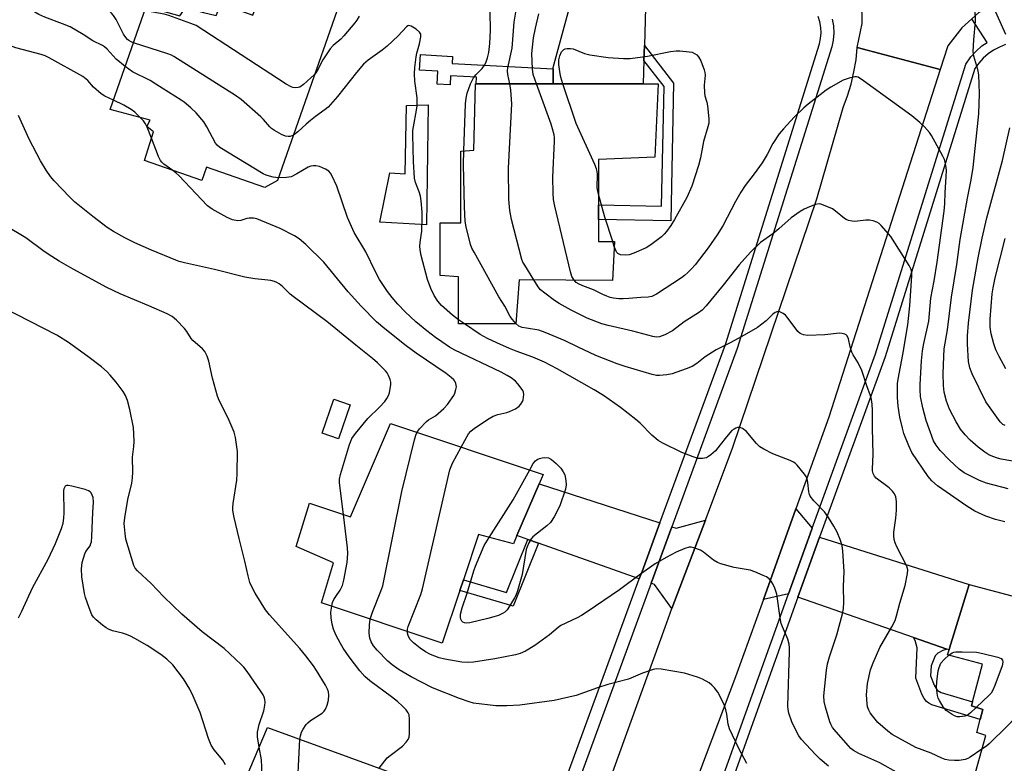
# Model space of a CAD drawing. Units: inches. Extents: x 1285764 to 1291764, y 529450 to 533450.
# Drawn here: x 1289766 to 1290072, y 530490 to 530720 of the extents above; entities that cross this region are included whole.
import ezdxf

# ---------------------------------------------------------------- set-up
doc = ezdxf.new("R2010")
doc.units = ezdxf.units.IN
doc.header["$MEASUREMENT"] = 0
for name, color, linetype in [('BLDG-Footprint', 5, 'Continuous'), ('CULTRL-Pad', 6, 'Continuous'), ('TRANS-Driveway', 251, 'Continuous'), ('TRANS-Non Street Sidewalk', 7, 'Continuous'), ('TRANS-Road', 130, 'Continuous'), ('TRANS-Street Sidewalk', 7, 'Continuous'), ('Undefined', 1, 'Continuous')]:
    doc.layers.add(name, color=color, linetype=linetype)

msp = doc.modelspace()

# ---------------------------------------------------------------- linework, layer by layer
at = {"layer": 'BLDG-Footprint'}
for points, elevation in [([(1289864.59, 530723.03), (1289846.18, 530670.49), (1289842.26, 530668.28), (1289824.12, 530674.63), (1289822.64, 530670.41), (1289804.83, 530676.65), (1289807.69, 530685.57), (1289805.65, 530687.24), (1289806.62, 530689.21), (1289794.21, 530692.5), (1289805.39, 530724.42), (1289815.84, 530721.52), (1289817.62, 530724), (1289821.2, 530723.11), (1289823.21, 530722.61), (1289827.08, 530721.64), (1289828.66, 530725.26), (1289838.55, 530721.8), (1289841.78, 530731.01), (1289842.49, 530730.76), (1289862.48, 530723.77)], 500.67), ([(1289945.83, 530658.36), (1289945.83, 530651.51), (1289950.83, 530651.51), (1289950.21, 530639.4), (1289921.2, 530639.62), (1289920.14, 530625.94), (1289902.34, 530625.94), (1289902.34, 530640.54), (1289896.65, 530641), (1289896.64, 530657.32), (1289903.05, 530657.32), (1289903.05, 530679.53), (1289907.09, 530679.85), (1289907.67, 530700.48), (1289907.89, 530700.48), (1289931.74, 530700.48), (1289959.74, 530700.49), (1289964.36, 530700.49), (1289963.3, 530677.69), (1289945.82, 530676.93), (1289945.83, 530662.85)], 504.57), ([(1289927.41, 530576.32), (1289920.53, 530560.25), (1289919.43, 530557.67), (1289908.55, 530560.58), (1289903.88, 530546.56), (1289902.76, 530543.22), (1289897.32, 530526.9), (1289859.83, 530539.41), (1289863.54, 530551.8), (1289851.93, 530556.92), (1289856.1, 530570.36), (1289868.88, 530566.05), (1289881.26, 530595.07), (1289928.66, 530579.26)], 496.7), ([(1290105.96, 530508.13), (1290099.53, 530487.94), (1290097.65, 530488.14), (1290094.43, 530476.57), (1290062.85, 530486.73), (1290066.07, 530498.19), (1290063.29, 530499.17), (1290064.34, 530503.24), (1290065.13, 530506.28), (1290061.64, 530507.39), (1290061.98, 530508.66), (1290065.07, 530520.36), (1290054.23, 530523.23), (1290054.69, 530524.76), (1290054.86, 530525.3), (1290060.89, 530545.06), (1290114.36, 530530.92), (1290116.58, 530525.18), (1290112.49, 530510.85)], 501.46), ([(1289877.29, 530464.98), (1289872.54, 530451.91), (1289872.41, 530451.56), (1289865.57, 530453.74), (1289864.41, 530451.01), (1289858.05, 530435.99), (1289825.41, 530447.75), (1289834.31, 530470.5), (1289830.92, 530472.13), (1289843.07, 530500.71), (1289884.77, 530485.53), (1289884.21, 530484)], 491.4)]:
    msp.add_lwpolyline(points, close=True, dxfattribs=dict(at, elevation=elevation))
at = {"layer": 'CULTRL-Pad'}
for points in [[(1289892.93, 530693.97), (1289892.43, 530656.67), (1289877.9, 530657.5), (1289881.08, 530672.82), (1289885.84, 530672.56), (1289886.2, 530693.75)], [(1289868.71, 530600.83), (1289865.07, 530590.31), (1289860.03, 530592.05), (1289863.67, 530602.58)]]:
    msp.add_lwpolyline(points, close=True, dxfattribs=at)
at = {"layer": 'TRANS-Driveway'}
for points in [[(1289960.97, 530743.82), (1289960.08, 530712.32), (1289959.94, 530707.67), (1289959.74, 530700.49), (1289931.74, 530700.48), (1289931.74, 530705.1), (1289931.74, 530705.49), (1289943.32, 530748.1)], [(1289964.9, 530564.2), (1289959.37, 530549.14), (1289958.51, 530546.8), (1289927.18, 530557.89), (1289923.86, 530559.07), (1289920.53, 530560.25), (1289927.41, 530576.32)], [(1290012.16, 530562.57), (1290011.54, 530560.84), (1290004.84, 530542.16), (1289997.03, 530540.42), (1290007.14, 530568.61)], [(1289968.65, 530537.6), (1289963.27, 530545.11), (1289962.21, 530545.49), (1289968.64, 530562.99), (1289969.92, 530562.57), (1289979.01, 530565.02)], [(1290053.96, 530525.01), (1290043.69, 530528.6), (1290007.78, 530541.13), (1290014.47, 530559.78), (1290060.89, 530545.06), (1290054.86, 530525.3), (1290054.69, 530524.76)]]:
    msp.add_lwpolyline(points, close=True, dxfattribs=at)
at = {"layer": 'TRANS-Non Street Sidewalk'}
for points in [[(1289959.94, 530707.67), (1289960.08, 530712.32), (1289969.15, 530700.61), (1289968.3, 530657.92), (1289945.83, 530658.36), (1289945.83, 530662.85), (1289965.44, 530662.46), (1289966.18, 530699.63)], [(1289931.74, 530705.1), (1289931.74, 530700.48), (1289907.89, 530700.48), (1289908.01, 530702.5), (1289899.93, 530702.94), (1289899.77, 530700.15), (1289895.73, 530700.38), (1289895.95, 530704.43), (1289890.27, 530704.74), (1289890.53, 530709.53), (1289900.55, 530708.98), (1289900.43, 530706.8)], [(1289927.18, 530557.89), (1289919.36, 530538.32), (1289902.76, 530543.22), (1289903.88, 530546.56), (1289917.28, 530542.6), (1289923.86, 530559.07)], [(1290053.96, 530525.01), (1290052.73, 530524.62), (1290051.23, 530523.8), (1290050.4, 530522.9), (1290049.08, 530519.88), (1290048.88, 530516.75), (1290050.09, 530513.83), (1290051, 530512.33), (1290052.28, 530511.58), (1290061.98, 530508.66), (1290061.64, 530507.39), (1290065.13, 530506.28), (1290064.34, 530503.24), (1290049.35, 530507.79), (1290048.38, 530508.23), (1290047.68, 530508.76), (1290046.97, 530509.73), (1290046.26, 530511.08), (1290044.32, 530516.01), (1290044.78, 530525.41), (1290044.11, 530527.7), (1290043.69, 530528.6)]]:
    msp.add_lwpolyline(points, close=True, dxfattribs=at)
at = {"layer": 'TRANS-Road'}
msp.add_lwpolyline([(1290081.31, 530755.31), (1290094.38, 530751.92), (1290088.75, 530727.76), (1290080.25, 530728.19), (1290070.66, 530726.17), (1290068.17, 530724.82), (1290063.95, 530722.56), (1290061.79, 530720.6), (1290058.7, 530717.81), (1290054.26, 530712.19), (1290051.89, 530704.91), (1290026.2, 530711.75), (1290027.73, 530719.13), (1290027.59, 530726.14), (1290025.42, 530731.71), (1290024.57, 530733.89), (1290020.35, 530739.42), (1290019.25, 530740.87), (1290014.4, 530745.55), (1290009.9, 530747.52), (1290021.37, 530770.8)], close=True, dxfattribs=at)
msp.add_lwpolyline([(1289943.67, 530468.65), (1289966.5, 530531.89), (1289968.65, 530537.6), (1289979.01, 530565.02), (1289987.58, 530587.7), (1290013.62, 530664.8), (1290021.79, 530693.1), (1290023.15, 530696.71), (1290024.27, 530700.39), (1290025.15, 530704.13), (1290025.8, 530707.92), (1290026.2, 530711.75), (1290051.89, 530704.91), (1290017.33, 530597.02), (1290007.14, 530568.61), (1289997.03, 530540.42), (1289988.42, 530516.4), (1289975.41, 530482.18)], dxfattribs=at)
at = {"layer": 'TRANS-Street Sidewalk'}
for points in [[(1290068.17, 530724.82), (1290072.18, 530715.84)], [(1289865.21, 530287.55), (1289867.42, 530295.41), (1289869.83, 530303.2), (1289872.45, 530310.93), (1289891.05, 530362.23), (1289897.76, 530380.76), (1289913.96, 530425.49), (1289922.97, 530450.03), (1289929.48, 530467.74), (1289958.51, 530546.8), (1289959.37, 530549.14), (1289964.9, 530564.2), (1289985.22, 530619.58), (1290014.48, 530712.84), (1290014.81, 530714.54), (1290014.93, 530716.26), (1290014.85, 530717.98), (1290014.57, 530719.68), (1290014.09, 530721.34)], [(1290018.4, 530720.56), (1290018.76, 530718.4), (1290018.86, 530716.21), (1290018.71, 530714.03), (1290018.29, 530711.88), (1289988.94, 530618.32), (1289968.64, 530562.99), (1289962.21, 530545.49), (1289933.17, 530466.41), (1289926.71, 530448.81), (1289917.65, 530424.15), (1289901.46, 530379.46), (1289894.72, 530360.85), (1289876.15, 530309.62), (1289873.56, 530301.99), (1289871.18, 530294.3), (1289869, 530286.54)], [(1289910.97, 530283.47), (1289913.3, 530291.26), (1289937.42, 530357.91), (1289943.93, 530375.88), (1289960.61, 530421.99), (1289973.59, 530456.48), (1289980.81, 530475.66), (1289984.23, 530484.75), (1290004.84, 530542.16), (1290011.54, 530560.84), (1290012.16, 530562.57), (1290031.85, 530616.7), (1290059.9, 530706.56), (1290061.46, 530708.79), (1290063.06, 530710.59), (1290064.87, 530712.19), (1290066.49, 530713.32), (1290061.79, 530720.6)], [(1290072.21, 530712.62), (1290070.3, 530711.87), (1290068.49, 530710.9), (1290066.81, 530709.73), (1290065.27, 530708.37), (1290063.91, 530706.84), (1290062.73, 530705.16), (1290034.81, 530615.7), (1290014.47, 530559.78), (1290007.78, 530541.13), (1289987.16, 530483.67), (1289983.71, 530474.51), (1289976.51, 530455.38), (1289963.54, 530420.91), (1289946.85, 530374.77), (1289940.34, 530356.8), (1289916.27, 530290.28), (1289913.98, 530282.62)]]:
    msp.add_lwpolyline(points, dxfattribs=at)
at = {"layer": 'Undefined'}
for p, q in [((1289950.75, 530650.01, 508), (1289950.27, 530651.51, 508)), ((1289904.19, 530625.94, 500), (1289902.34, 530627.23, 500))]:
    msp.add_line(p, q, dxfattribs=at)
for points, elevation in [([(1289801.46, 530713.19), (1289800.74, 530713.48), (1289800, 530713.9), (1289799.56, 530714.24), (1289799.06, 530714.79), (1289798.38, 530715.82), (1289796.04, 530720.4), (1289795.3, 530721.65), (1289794.66, 530722.4), (1289792.75, 530724.14), (1289792.06, 530724.92), (1289789.72, 530728.64), (1289789.03, 530729.58), (1289787.52, 530730.92), (1289783.62, 530733.83), (1289782.11, 530735.25), (1289780.91, 530736.56), (1289779.99, 530737.99), (1289776.76, 530743.99)], 500), ([(1289918.33, 530700.48), (1289917.64, 530703.37), (1289917.58, 530704.51), (1289917.64, 530705.37), (1289919.01, 530711.53), (1289919.65, 530719.63), (1289921.78, 530732.68)], 504), ([(1289798.89, 530705.85), (1289796.07, 530708.12), (1289793.25, 530711.16), (1289792.44, 530711.88), (1289791.79, 530712.33), (1289788.8, 530713.8), (1289785.84, 530715.75), (1289781.77, 530718.16), (1289779.43, 530719.12), (1289773.98, 530721.09), (1289772.08, 530721.94), (1289770.85, 530722.66), (1289769.98, 530723.34), (1289769.21, 530724.18), (1289767.86, 530726.08), (1289766.68, 530727.92)], 498), ([(1289904.04, 530679.61), (1289904.54, 530694.26), (1289904.74, 530695.96), (1289905.09, 530697.55), (1289906.09, 530700.44), (1289907.03, 530702.26), (1289907.71, 530703.2), (1289909.69, 530705.18), (1289910.47, 530706.25), (1289910.83, 530706.98), (1289911.41, 530708.53), (1289911.79, 530710.14), (1289912.13, 530712.93), (1289912.27, 530716.95), (1289912.15, 530728.68)], 502), ([(1289857.69, 530703.34), (1289854.27, 530700.27), (1289853.11, 530699.45), (1289852.6, 530699.28), (1289851.79, 530699.22), (1289850.97, 530699.32), (1289850.44, 530699.49), (1289848.89, 530700.37), (1289820.88, 530718.5), (1289819.28, 530719.2), (1289812.39, 530721.68), (1289810.95, 530722.02), (1289807.42, 530722.64), (1289806.39, 530722.92), (1289805.67, 530723.29), (1289805.15, 530723.74)], 502), ([(1290079.25, 530582.56), (1290070.87, 530584), (1290069.75, 530584.26), (1290068.25, 530584.77), (1290067.01, 530585.37), (1290065.8, 530586.11), (1290063.67, 530587.69), (1290061.19, 530589.87), (1290059.66, 530591.5), (1290058.25, 530593.28), (1290056.84, 530595.54), (1290054.85, 530599.5), (1290053.92, 530601.95), (1290053.2, 530604.75), (1290052.95, 530606.81), (1290052.87, 530610.56), (1290053.04, 530615.86), (1290053.2, 530618.18), (1290054.2, 530624.15), (1290055.39, 530634.27), (1290057.07, 530644.34), (1290058.18, 530652.18), (1290060.45, 530664.97), (1290061.58, 530670.64), (1290062.19, 530674.44), (1290063.98, 530691.1), (1290064.12, 530697.48), (1290063.89, 530703.22), (1290063.6, 530704.92), (1290062.37, 530709.07), (1290062.19, 530710.47), (1290062.33, 530714.15), (1290062.94, 530719.86), (1290062.81, 530723.37)], 508), ([(1289871.51, 530721.43), (1289870.77, 530720.2), (1289870.14, 530719.33), (1289866.81, 530715.31), (1289865.79, 530714.3), (1289863.49, 530712.36), (1289862.55, 530711.3), (1289860.2, 530707.89), (1289858.41, 530704.32), (1289857.69, 530703.34)], 502), ([(1289926.57, 530700.48), (1289925.59, 530703.35), (1289925.35, 530705.1), (1289925.16, 530709.83), (1289925.63, 530714.76), (1289926.23, 530717.77), (1289927.3, 530722.12)], 506), ([(1289902.34, 530627.23), (1289900.47, 530628.67), (1289897.12, 530631.66), (1289895.96, 530633.02), (1289894.81, 530634.77), (1289893.83, 530636.93), (1289892.73, 530639.69), (1289890.79, 530647.17), (1289890.42, 530648.91), (1289890.35, 530650.06), (1289890.42, 530651.22), (1289890.82, 530653.34), (1289890.96, 530654.68), (1289891.11, 530658.65), (1289891.08, 530660.66), (1289890.75, 530664.11), (1289890.54, 530665.54), (1289890.13, 530666.92), (1289889.05, 530669.82), (1289888.76, 530671.21), (1289888.39, 530676.38), (1289888.18, 530684.61), (1289888.21, 530685.98), (1289888.35, 530687.11), (1289889.36, 530692.23), (1289889.53, 530693.64), (1289889.53, 530696.07), (1289888.77, 530701.24), (1289888.74, 530703.54), (1289888.84, 530705.56), (1289889.2, 530708.8), (1289889.45, 530709.99), (1289890.25, 530712.82), (1289890.67, 530715.05), (1289890.66, 530715.82), (1289890.31, 530716.49), (1289889.21, 530717.42), (1289887.72, 530718.35), (1289886.99, 530718.52), (1289886.65, 530718.42), (1289886.23, 530718.13), (1289883.67, 530715.3), (1289880.2, 530712.17), (1289878.62, 530710.89), (1289874.32, 530707.8), (1289872.9, 530706.52), (1289870.7, 530704), (1289864.83, 530696.57), (1289861.87, 530693.22), (1289861, 530692.49), (1289857.95, 530690.31), (1289856.38, 530689.07), (1289855.07, 530687.95), (1289852.5, 530685.55), (1289851.11, 530684.54)], 500), ([(1289795.22, 530695.39), (1289792.59, 530696.58), (1289791.39, 530697.37), (1289789.08, 530699.46), (1289787.27, 530701.53), (1289785.74, 530702.77), (1289775.29, 530708.55), (1289774.04, 530709.15), (1289772.81, 530709.6), (1289764.97, 530711.64), (1289763.26, 530712.19), (1289761.7, 530713.04), (1289758.76, 530715.28)], 496), ([(1289851.11, 530684.54), (1289850.08, 530684.11), (1289849.53, 530684.07), (1289848.68, 530684.19), (1289847.39, 530684.72), (1289845.19, 530685.94), (1289844.36, 530686.54), (1289843.78, 530687.08), (1289841.83, 530689.35), (1289841.03, 530690.17), (1289834.87, 530695.63), (1289833.15, 530696.79), (1289814.02, 530708.89), (1289813.24, 530709.31), (1289812.13, 530709.75), (1289801.46, 530713.19)], 500), ([(1289934.76, 530700.48), (1289934.14, 530702.47), (1289933.9, 530703.6), (1289933.52, 530706.45), (1289933.52, 530707.85), (1289933.79, 530709.16), (1289934.33, 530710.33), (1289935.08, 530711.13), (1289935.54, 530711.36), (1289936.06, 530711.46), (1289937.17, 530711.44), (1289938, 530711.28), (1289941.48, 530709.91), (1289943.14, 530709.48), (1289948.85, 530708.65), (1289953.65, 530708.27), (1289955.64, 530708.32), (1289961.08, 530709.05), (1289968.18, 530710.46), (1289969.91, 530710.72), (1289971.08, 530710.73), (1289974.04, 530710.42), (1289974.9, 530710.24), (1289975.67, 530709.91), (1289976.36, 530709.43), (1289976.94, 530708.84), (1289977.61, 530707.58), (1289978.63, 530704.84), (1289978.86, 530704), (1289978.95, 530703.16), (1289978.66, 530700.02), (1289978.74, 530697.64), (1289978.89, 530696.74), (1289979.44, 530694.8), (1289979.66, 530693.66), (1289980.12, 530689.63), (1289980.08, 530688.21), (1289979.81, 530687.07), (1289978.45, 530682.57), (1289977.52, 530677.5), (1289976.88, 530675.11), (1289974.84, 530668.68), (1289973.28, 530665.19), (1289969.47, 530658.34), (1289968.28, 530656.47), (1289966.99, 530654.63), (1289966.28, 530653.75), (1289965.45, 530652.95), (1289962.14, 530650.49), (1289960.61, 530649.6), (1289956.8, 530647.9), (1289955.4, 530647.42), (1289954.28, 530647.29), (1289952.72, 530647.42), (1289951.89, 530647.78), (1289951.56, 530648.1), (1289951.29, 530648.56), (1289950.75, 530650.01)], 508), ([(1289846.48, 530671.33), (1289844.86, 530671.52), (1289843.65, 530671.75), (1289842.68, 530672.08), (1289841.72, 530672.51), (1289828.22, 530680.65), (1289827.39, 530681.38), (1289826.88, 530682.07), (1289824.25, 530687.11), (1289823.34, 530688.63), (1289820.94, 530691.44), (1289819.25, 530693.05), (1289817.19, 530694.74), (1289816.22, 530695.42), (1289808.41, 530700.38), (1289806.63, 530701.44), (1289801.15, 530704.21), (1289798.89, 530705.85)], 498), ([(1290073.06, 530574.78), (1290066.27, 530576.52), (1290064.18, 530577.31), (1290062.85, 530577.94), (1290059.4, 530579.76), (1290057.81, 530580.86), (1290054.78, 530583.69), (1290051.91, 530586.67), (1290050.66, 530588.28), (1290049.9, 530589.66), (1290047.6, 530595.99), (1290046.49, 530599.89), (1290045.85, 530603.42), (1290045.71, 530605.44), (1290045.72, 530607.19), (1290046.12, 530614.52), (1290046.41, 530617.6), (1290046.8, 530619.83), (1290048.41, 530626.75), (1290049.03, 530633.89), (1290050.08, 530639.3), (1290051.03, 530645.06), (1290053.14, 530660.97), (1290053.37, 530663.23), (1290053.44, 530666.69), (1290053.81, 530671.57), (1290053.86, 530673.65), (1290053.7, 530675.07), (1290053.49, 530676.17), (1290053.26, 530676.98), (1290052.78, 530678.04), (1290049.25, 530684.45), (1290048.57, 530685.36), (1290047.08, 530687.06), (1290045.64, 530688.47), (1290043.13, 530690.51), (1290028.16, 530701.43), (1290026.46, 530702.5), (1290025.96, 530702.66), (1290025.42, 530702.67), (1290023.72, 530702.25), (1290021.76, 530701.55), (1290017.95, 530699.46), (1290016.48, 530698.48), (1290010.89, 530694.12), (1290009.55, 530692.96), (1290006.59, 530690.11), (1290003.25, 530686.53), (1290001.93, 530684.95), (1290000, 530681.97)], 506), ([(1289925.74, 530639.58), (1289922.92, 530644.13), (1289922.35, 530645.15), (1289922.03, 530645.96), (1289918.87, 530658.32), (1289918.26, 530661.17), (1289917.99, 530664.52), (1289917.89, 530674.33), (1289918.91, 530694.29), (1289918.66, 530698.46), (1289918.33, 530700.48)], 504), ([(1289938.32, 530639.49), (1289937.59, 530640.7), (1289937.12, 530642.11), (1289932.28, 530662.52), (1289931.89, 530664.53), (1289931.72, 530666.48), (1289931.66, 530671.49), (1289932.21, 530682.61), (1289932.19, 530683.77), (1289932.06, 530684.6), (1289931.6, 530686.53), (1289931.19, 530687.92), (1289926.57, 530700.48)], 506), ([(1289945.82, 530666.17), (1289945.47, 530668.15), (1289945.54, 530672.39), (1289945.46, 530673.23), (1289945.24, 530674.04), (1289944.69, 530675.41), (1289938.93, 530688.14), (1289934.76, 530700.48)], 508), ([(1289803.55, 530690.02), (1289801.84, 530691.67), (1289800.71, 530692.49), (1289798.48, 530693.78), (1289795.22, 530695.39)], 496), ([(1289866.66, 530566.8), (1289865.41, 530576.61), (1289865.44, 530577.77), (1289865.77, 530579.19), (1289868.53, 530588.48), (1289868.91, 530589.59), (1289869.28, 530590.36), (1289870.42, 530591.96), (1289874.17, 530596.55), (1289877.8, 530600.09), (1289879.47, 530601.89), (1289880.12, 530602.78), (1289880.65, 530603.77), (1289880.91, 530604.56), (1289881.2, 530605.93), (1289881.34, 530607.04), (1289881.34, 530607.86), (1289881.15, 530608.67), (1289880.62, 530609.99), (1289880.21, 530610.73), (1289879.67, 530611.4), (1289877.22, 530613.87), (1289875.68, 530615.22), (1289870.52, 530619.32), (1289861.52, 530626.69), (1289851.02, 530634.47), (1289850.13, 530635.22), (1289847.74, 530637.56), (1289846.69, 530638.42), (1289846.01, 530638.85), (1289845.23, 530639.16), (1289844.14, 530639.4), (1289842.19, 530639.65), (1289839.13, 530639.89), (1289836.06, 530640.48), (1289826.65, 530642.87), (1289817.27, 530644.89), (1289815.65, 530645.35), (1289814.58, 530645.74), (1289807.07, 530648.87), (1289801.89, 530651.15), (1289798.81, 530652.68), (1289795.28, 530654.65), (1289793.32, 530655.9), (1289788.81, 530659.26), (1289783.17, 530663.86), (1289781.68, 530665.23), (1289776.83, 530670.35), (1289775.7, 530671.7), (1289774.33, 530673.65), (1289772.61, 530676.55), (1289769.12, 530683.29), (1289765.74, 530690.67)], 494), ([(1289807.04, 530683.56), (1289805.71, 530686.99), (1289805.22, 530688.04), (1289804.54, 530688.97), (1289803.55, 530690.02)], 496), ([(1290072.14, 530594.42), (1290071.39, 530594.77), (1290070.56, 530595.55), (1290069.48, 530596.98), (1290066.89, 530600.58), (1290066.14, 530601.78), (1290061.87, 530610.42), (1290061.15, 530612.27), (1290060.72, 530614.26), (1290060.43, 530619.63), (1290060.38, 530622.27), (1290060.7, 530626.23), (1290061.96, 530636.37), (1290063.74, 530646.41), (1290064.99, 530652.53), (1290066.41, 530658.85), (1290071.28, 530676.63), (1290073.51, 530686.78)], 510), ([(1289813.71, 530673.54), (1289810.89, 530675.56), (1289810.24, 530676.13), (1289809.84, 530676.65), (1289809.21, 530677.94), (1289807.04, 530683.56)], 496), ([(1290000, 530681.97), (1289998.21, 530678.52), (1289996.67, 530675.98), (1289994.17, 530672.5), (1289991.39, 530668.91), (1289990.08, 530666.87), (1289988.36, 530663.9), (1289984.46, 530656.38), (1289982.73, 530653.54), (1289979.88, 530649.51), (1289975.83, 530644.26), (1289974.7, 530643.01), (1289973.44, 530641.77), (1289972.56, 530640.99), (1289971.57, 530640.26), (1289963.84, 530635.19), (1289962.38, 530634.42), (1289961.26, 530634.2), (1289959, 530634.18), (1289955.3, 530633.82), (1289953.55, 530633.73), (1289952.12, 530633.76), (1289950.48, 530633.94), (1289949.43, 530634.19), (1289948.41, 530634.54), (1289947.15, 530635.09), (1289944.33, 530636.55), (1289940.97, 530637.77), (1289939.87, 530638.24), (1289938.94, 530638.85), (1289938.32, 530639.49)], 506), ([(1289920.15, 530626.08), (1289919.13, 530627.32), (1289918.45, 530628.27), (1289916.71, 530631.46), (1289914.89, 530634.39), (1289907.19, 530648.17), (1289906.49, 530649.48), (1289906.06, 530650.58), (1289904.72, 530656.05), (1289904.44, 530657.81), (1289904.25, 530662.26), (1289903.96, 530675.4), (1289904.04, 530679.61)], 502), ([(1289903.25, 530587.74), (1289905.52, 530591.86), (1289906.24, 530592.71), (1289907.33, 530593.62), (1289911.87, 530596.55), (1289913.16, 530597.31), (1289914.6, 530597.85), (1289917.41, 530598.5), (1289918.22, 530598.77), (1289920.02, 530599.62), (1289921.18, 530600.43), (1289921.76, 530601.09), (1289922.24, 530601.82), (1289922.44, 530602.35), (1289922.6, 530603.17), (1289922.64, 530604), (1289922.52, 530604.81), (1289922.31, 530605.31), (1289921.87, 530606.02), (1289920.82, 530607.38), (1289920.03, 530608.19), (1289918.72, 530609.22), (1289917.52, 530609.98), (1289915.57, 530611), (1289901.26, 530617.84), (1289899.61, 530618.77), (1289897.17, 530620.39), (1289895.25, 530621.71), (1289892.52, 530623.78), (1289889.15, 530626.55), (1289885.77, 530629.69), (1289883.5, 530632.11), (1289881.79, 530634.11), (1289880.28, 530636.05), (1289877.89, 530639.72), (1289876.61, 530642.07), (1289873.61, 530648.28), (1289869.93, 530654.35), (1289867.86, 530659), (1289864.61, 530668.66), (1289863, 530672.02), (1289862.58, 530672.76), (1289862.07, 530673.39), (1289861.12, 530674), (1289859.23, 530674.77), (1289858.12, 530675.03), (1289857.3, 530675.02), (1289856.48, 530674.87), (1289855.68, 530674.58), (1289852.15, 530672.48), (1289850.37, 530671.59), (1289849.01, 530671.34), (1289846.48, 530671.33)], 498), ([(1289889.51, 530592.32), (1289890.27, 530593.37), (1289892.42, 530595.67), (1289893.07, 530596.17), (1289895.2, 530597.42), (1289897.8, 530599.66), (1289898.92, 530600.94), (1289900.43, 530603), (1289900.89, 530603.72), (1289901.25, 530604.5), (1289901.59, 530605.61), (1289901.72, 530606.44), (1289901.69, 530606.97), (1289901.56, 530607.46), (1289901.24, 530608.16), (1289900.92, 530608.58), (1289900.12, 530609.33), (1289898.56, 530610.52), (1289889.27, 530616.88), (1289886.15, 530619.15), (1289879.45, 530624.44), (1289876.94, 530626.56), (1289872.14, 530631.48), (1289868.15, 530635.9), (1289860.51, 530645.16), (1289855.01, 530650.61), (1289852.86, 530652.39), (1289851.42, 530653.29), (1289847.03, 530655.6), (1289839.73, 530658.55), (1289838.7, 530658.76), (1289837.37, 530658.8), (1289836.6, 530658.64), (1289834.84, 530658.02), (1289833.81, 530657.91), (1289832.17, 530658.29), (1289830.59, 530658.95), (1289825.86, 530661.6), (1289824.45, 530662.62), (1289815.5, 530671.99), (1289814.65, 530672.8), (1289813.71, 530673.54)], 496), ([(1289950.27, 530651.51), (1289947.78, 530659.12), (1289945.82, 530666.17)], 508), ([(1290072.01, 530564.55), (1290069.14, 530565.21), (1290066.06, 530566.31), (1290062.69, 530567.87), (1290060.16, 530569.34), (1290051.12, 530575.73), (1290049.33, 530577.26), (1290048.2, 530578.62), (1290043.17, 530586), (1290042.18, 530588.11), (1290040.67, 530591.91), (1290040.21, 530593.57), (1290039.42, 530597.04), (1290038.87, 530600.38), (1290038.66, 530603.16), (1290038.69, 530607.41), (1290038.85, 530608.81), (1290040.35, 530616.49), (1290041.86, 530625.64), (1290042.52, 530631.55), (1290043.13, 530640.85), (1290043.12, 530641.87), (1290042.92, 530642.86), (1290042.3, 530644.08), (1290036.6, 530653.08), (1290033.58, 530656.52), (1290032.95, 530657.09), (1290032.22, 530657.52), (1290031.11, 530657.91), (1290029.95, 530658.13), (1290028.83, 530658.11), (1290025.44, 530657.78), (1290024.59, 530657.84), (1290023.48, 530658.08), (1290022.69, 530658.38), (1290022.19, 530658.68), (1290019.43, 530660.94), (1290018.45, 530661.61), (1290015.74, 530662.84), (1290014.91, 530663.11), (1290014.36, 530663.19), (1290013.26, 530662.99), (1290011.33, 530662.29), (1290009.72, 530661.58), (1290008.49, 530660.85), (1290005.66, 530658.86), (1290001.87, 530655.45), (1290000, 530653.94)], 504), ([(1289853.14, 530497.04), (1289853.3, 530498.14), (1289853.61, 530499.26), (1289854.11, 530500.24), (1289855.06, 530501.61), (1289855.61, 530502.2), (1289856.42, 530502.86), (1289860.02, 530505.16), (1289860.63, 530505.73), (1289861.08, 530506.36), (1289861.61, 530507.61), (1289862.03, 530509.23), (1289862.15, 530510.69), (1289862.02, 530511.82), (1289861.74, 530512.58), (1289861.12, 530513.82), (1289858.31, 530518.38), (1289857.32, 530519.86), (1289855, 530522.94), (1289853.13, 530525.21), (1289843.69, 530535.65), (1289842.42, 530537.21), (1289839.26, 530542.38), (1289838.33, 530544.14), (1289837.62, 530545.68), (1289837.02, 530547.75), (1289836.07, 530552.3), (1289834.22, 530559.34), (1289832.72, 530565.88), (1289832.35, 530568.07), (1289832.32, 530568.89), (1289832.43, 530570.25), (1289833.5, 530577.47), (1289833.68, 530579.52), (1289833.72, 530586.4), (1289833.57, 530587.83), (1289833.1, 530590.65), (1289832.7, 530592.32), (1289831.8, 530594.53), (1289830.82, 530596.69), (1289828.09, 530602.16), (1289827.53, 530603.49), (1289825.97, 530609.11), (1289824.9, 530614.36), (1289824.31, 530615.92), (1289823.57, 530617.38), (1289822.84, 530618.21), (1289819.91, 530620.75), (1289819.38, 530621.41), (1289818, 530623.61), (1289817.29, 530624.53), (1289814.78, 530627.1), (1289813.44, 530628.26), (1289811.89, 530629.08), (1289806.25, 530631.59), (1289797.34, 530635.3), (1289793.21, 530637.21), (1289782.71, 530642.96), (1289778.37, 530645.47), (1289776.11, 530646.83), (1289773.72, 530648.43), (1289768.03, 530652.7), (1289761.58, 530656.52)], 492), ([(1290000, 530653.94), (1289996.1, 530651.25), (1289993.04, 530648.23), (1289989.48, 530644.25), (1289984.54, 530637.93), (1289979.28, 530631.52), (1289978.07, 530630.22), (1289976.93, 530629.35), (1289972.43, 530626.63), (1289968.8, 530623.81), (1289966.44, 530622.57), (1289965.62, 530622.22), (1289964.81, 530621.98), (1289963.71, 530621.86), (1289962.67, 530622.01), (1289956.45, 530623.71), (1289948.84, 530625.44), (1289946.91, 530626), (1289942.34, 530627.74), (1289937.39, 530630.24), (1289933.64, 530632.31), (1289932.19, 530633.24), (1289929.17, 530635.46), (1289927.85, 530636.55), (1289927.11, 530637.43), (1289925.74, 530639.58)], 504), ([(1290072.34, 530612.04), (1290070.24, 530615.88), (1290069.24, 530617.93), (1290068.55, 530619.77), (1290067.71, 530622.92), (1290067.49, 530624.91), (1290067.48, 530627.44), (1290068.08, 530635.27), (1290068.35, 530637.18), (1290069.03, 530640.25), (1290072.14, 530652.46)], 512), ([(1289840.48, 530494.62), (1289839.96, 530497.79), (1289839.98, 530499.28), (1289840.5, 530501.6), (1289841.92, 530505.84), (1289842.21, 530507.49), (1289842.3, 530508.6), (1289842.23, 530509.4), (1289842.01, 530510.14), (1289841.68, 530510.86), (1289840.9, 530512.08), (1289836.73, 530518.04), (1289835.67, 530519.42), (1289834.88, 530520.27), (1289829.58, 530525.25), (1289822.74, 530530.38), (1289816.47, 530535.9), (1289810.86, 530541.22), (1289806.92, 530545.36), (1289802.7, 530549.34), (1289802.01, 530550.14), (1289801.54, 530550.99), (1289799.08, 530559.19), (1289798.83, 530560.9), (1289798.58, 530564.06), (1289798.76, 530565.82), (1289799.73, 530571.42), (1289800.94, 530576.48), (1289801.19, 530578.17), (1289801.27, 530579.89), (1289801.18, 530584.56), (1289801.57, 530587.95), (1289801.67, 530589.5), (1289801.61, 530591.8), (1289801.44, 530593.82), (1289800.34, 530599.41), (1289799.56, 530602.21), (1289798.97, 530603.77), (1289798.25, 530604.97), (1289796.13, 530607.87), (1289794.27, 530610.07), (1289793.27, 530611.1), (1289791.53, 530612.62), (1289787.29, 530615.81), (1289781.24, 530620.2), (1289777.64, 530622.49), (1289761.11, 530630.95)], 490), ([(1290000, 530628.95), (1289997.9, 530626.92), (1289995.22, 530624.84), (1289990.38, 530622.03), (1289986.74, 530620.1), (1289982.4, 530617.95), (1289978.97, 530615.74), (1289976.39, 530613.69), (1289974.95, 530612.75), (1289973.09, 530611.98), (1289968.71, 530610.47), (1289967.04, 530610.16), (1289964.8, 530609.94), (1289963.88, 530609.98), (1289962.47, 530610.29), (1289954.12, 530612.71), (1289951.63, 530613.51), (1289945.06, 530616.1), (1289939.49, 530618.72), (1289935.5, 530620.71), (1289929.24, 530623.33), (1289927.3, 530623.99), (1289923.47, 530624.58), (1289922.11, 530624.86), (1289921.12, 530625.28), (1289920.15, 530626.08)], 502), ([(1290064.88, 530493.96), (1290061.23, 530491.48), (1290060.47, 530491.07), (1290059.68, 530490.79), (1290057.78, 530490.47), (1290056.34, 530490.43), (1290054.61, 530490.55), (1290053.52, 530490.82), (1290052.46, 530491.23), (1290049.17, 530492.75), (1290044.41, 530494.54), (1290037.06, 530498.51), (1290035.65, 530499.56), (1290032.55, 530502.25), (1290030.89, 530504.31), (1290030.22, 530505.27), (1290029.8, 530506.04), (1290029.41, 530507.15), (1290029.24, 530508.01), (1290029.08, 530510.89), (1290029.35, 530514.31), (1290030.3, 530518.57), (1290031.1, 530520.75), (1290033.14, 530525.58), (1290036.93, 530531.91), (1290037.97, 530533.93), (1290038.41, 530535.31), (1290039.43, 530539.28), (1290041.09, 530544.78), (1290041.82, 530548.51), (1290041.86, 530549.65), (1290041.59, 530550.75), (1290038.43, 530556.72), (1290037.9, 530557.99), (1290037.67, 530559.08), (1290037.56, 530560.2), (1290037.57, 530561.34), (1290038.15, 530565.66), (1290038.36, 530568.18), (1290038.37, 530570.79), (1290038.16, 530572.28), (1290037.79, 530573.22), (1290037.15, 530574.08), (1290036.05, 530575.04), (1290032.05, 530578.09), (1290031.49, 530578.72), (1290031.14, 530579.49), (1290030.95, 530580.33), (1290030.91, 530580.89), (1290031.12, 530585.48), (1290030.91, 530593.58), (1290030.92, 530599.03), (1290030.79, 530601.09), (1290030.61, 530602.54), (1290030.3, 530603.67), (1290029.17, 530606.7), (1290027.6, 530611.51), (1290026.42, 530613.91), (1290024.88, 530616.4), (1290024.51, 530617.19), (1290023.95, 530618.86), (1290023.42, 530621.29), (1290023.04, 530622.21), (1290022.75, 530622.55), (1290022.31, 530622.79), (1290021.51, 530622.97), (1290020.64, 530623.03), (1290016.13, 530622.52), (1290010.87, 530622.39), (1290009.45, 530622.53), (1290008.42, 530623.01), (1290007.78, 530623.57), (1290004.43, 530627.99), (1290003.85, 530628.64), (1290003.17, 530629.19), (1290002.18, 530629.74), (1290001.55, 530629.79), (1290000.67, 530629.47), (1290000, 530628.95)], 502), ([(1290000, 530585.62), (1289997.14, 530587.06), (1289995.93, 530587.82), (1289994.91, 530588.85), (1289991.64, 530592.65), (1289990.5, 530593.48), (1289990, 530593.71), (1289989.5, 530593.82), (1289988.98, 530593.77), (1289988.45, 530593.59), (1289987.95, 530593.33), (1289987.27, 530592.83), (1289985.54, 530590.95), (1289983.61, 530588.39), (1289982.13, 530586.61), (1289980.69, 530585.3), (1289980.03, 530584.82), (1289979.33, 530584.42), (1289978.08, 530584.14), (1289977.31, 530584.14), (1289976.79, 530584.23), (1289975.21, 530584.74), (1289971.69, 530586.09), (1289965.83, 530588.89), (1289964.36, 530589.77), (1289962.45, 530591.38), (1289958.78, 530595.13), (1289957.47, 530596.3), (1289952.66, 530599.99), (1289949.11, 530602.54), (1289947.4, 530603.72), (1289944.48, 530605.53), (1289933.03, 530612), (1289929.08, 530614.05), (1289925.44, 530615.68), (1289920.28, 530617.48), (1289918.25, 530618.31), (1289914.28, 530620.06), (1289911.42, 530621.46), (1289909.12, 530622.71), (1289904.19, 530625.94)], 500), ([(1289874.94, 530534.37), (1289875.66, 530536.46), (1289878.29, 530542.97), (1289878.83, 530544.64), (1289884.8, 530573.95), (1289888.73, 530589.97), (1289889.12, 530591.41), (1289889.51, 530592.32)], 496), ([(1289886.49, 530530.52), (1289886.56, 530531.2), (1289886.79, 530532.02), (1289890.68, 530542.02), (1289891.22, 530543.72), (1289899.69, 530580.71), (1289900.46, 530582.74), (1289903.25, 530587.74)], 498), ([(1290039.11, 530486.43), (1290033.21, 530489.72), (1290026.7, 530492.69), (1290024.97, 530493.61), (1290024.18, 530494.21), (1290023.41, 530494.98), (1290019.6, 530499.38), (1290018.5, 530500.75), (1290017.96, 530501.69), (1290017.64, 530502.48), (1290016.31, 530507.05), (1290015.92, 530508.79), (1290015.82, 530510.56), (1290016.59, 530518.52), (1290016.93, 530520.49), (1290017.52, 530522.67), (1290019.85, 530529.42), (1290021.59, 530535.94), (1290021.95, 530537.65), (1290022.03, 530539.48), (1290021.89, 530544.51), (1290022.11, 530549.13), (1290021.71, 530555.4), (1290021.49, 530557.17), (1290020.89, 530559.03), (1290019.91, 530561.37), (1290018.92, 530563.17), (1290017.21, 530565.92), (1290016, 530567.59), (1290012.69, 530571.01), (1290011.61, 530572.54), (1290011.39, 530573.01), (1290011.18, 530573.83), (1290010.85, 530576.72), (1290010.62, 530577.85), (1290010.3, 530578.64), (1290009.82, 530579.37), (1290007.52, 530582.12), (1290006.89, 530582.74), (1290006.42, 530583.07), (1290005.37, 530583.57), (1290000, 530585.62)], 500), ([(1289924.47, 530580.66), (1289925.59, 530582.63), (1289926.32, 530583.5), (1289926.78, 530583.83), (1289927.52, 530584.17), (1289928.32, 530584.41), (1289929.12, 530584.53), (1289930.32, 530584.34), (1289931.24, 530583.88), (1289932.7, 530582.68), (1289934.1, 530581.17), (1289934.92, 530580.05), (1289935.36, 530579.1), (1289935.69, 530577.4), (1289935.81, 530575.98), (1289935.55, 530574.62), (1289933.84, 530569.49), (1289932.03, 530566.05), (1289930.91, 530564.31), (1289929.84, 530563.33), (1289925.45, 530559.88), (1289924.89, 530559.24), (1289924.2, 530558.04), (1289923.64, 530556.75), (1289923.41, 530555.93), (1289922.13, 530548.16), (1289920.64, 530543.08), (1289920.16, 530541.7), (1289919.8, 530540.94), (1289918.25, 530538.32), (1289917.5, 530537.25), (1289916.77, 530536.54), (1289916.06, 530536.09), (1289914.75, 530535.48), (1289913.39, 530535.02), (1289911.45, 530534.49), (1289905.86, 530533.21), (1289904.98, 530533.12), (1289904.2, 530533.22), (1289903.76, 530533.42), (1289903.43, 530533.74), (1289903.08, 530534.37), (1289902.96, 530534.85), (1289903.03, 530535.92), (1289903.5, 530537.83), (1289905.06, 530542.38), (1289907.12, 530549.35), (1289907.6, 530550.72), (1289910.39, 530557.14), (1289911.88, 530559.69)], 500), ([(1289911.88, 530559.69), (1289919.32, 530571.39), (1289924.47, 530580.66)], 500), ([(1289830.01, 530489.12), (1289829.16, 530490.55), (1289826.49, 530493.78), (1289825.59, 530495.19), (1289824.77, 530497.26), (1289822.12, 530505.36), (1289819.95, 530510.45), (1289818.97, 530512.56), (1289817.01, 530515.81), (1289813.72, 530520.14), (1289811.82, 530521.92), (1289809.94, 530523.33), (1289805.73, 530526.15), (1289801.86, 530528.35), (1289800.55, 530529.04), (1289799.3, 530529.56), (1289798.02, 530529.97), (1289794.97, 530530.74), (1289793.68, 530531.22), (1289792.95, 530531.61), (1289791.82, 530532.47), (1289789.87, 530534.15), (1289789.06, 530534.94), (1289788.56, 530535.62), (1289787.67, 530537.81), (1289786.58, 530541.07), (1289786.25, 530542.3), (1289785.44, 530547.51), (1289785.27, 530549.93), (1289785.57, 530551.87), (1289786.33, 530554.61), (1289786.7, 530555.35), (1289787.96, 530557.09), (1289788.26, 530557.77), (1289788.39, 530558.31), (1289788.54, 530560.01), (1289788.8, 530567.49), (1289789, 530570.67), (1289788.92, 530572.07), (1289788.67, 530572.83), (1289788.3, 530573.51), (1289787.98, 530573.88), (1289787.52, 530574.17), (1289786.43, 530574.55), (1289782.32, 530575.58), (1289781.19, 530575.79), (1289780.68, 530575.77), (1289780.28, 530575.58), (1289779.99, 530575.23), (1289779.82, 530574.76), (1289779.75, 530574.23), (1289779.87, 530567.2), (1289779.76, 530565.73), (1289779.5, 530563.97), (1289779.01, 530562.31), (1289777.18, 530557.73), (1289774.9, 530552.87), (1289769.99, 530543.91), (1289766.71, 530536.7), (1289765.68, 530534.65)], 488), ([(1289863.03, 530538.34), (1289863.29, 530539.48), (1289863.7, 530540.45), (1289864.25, 530541.37), (1289865.59, 530543.28), (1289866.31, 530544.73), (1289866.76, 530546.4), (1289867.81, 530551.89), (1289867.97, 530554.75), (1289867.95, 530556.48), (1289866.66, 530566.8)], 494), ([(1290000, 530545.32), (1289999.5, 530546.08), (1289998.86, 530546.84), (1289998.04, 530547.42), (1289997, 530547.9), (1289994.33, 530549.01), (1289992.97, 530549.48), (1289988, 530550.34), (1289983.79, 530551.49), (1289982.74, 530551.96), (1289981.5, 530552.68), (1289978.48, 530555.08), (1289977.5, 530555.71), (1289975.39, 530556.51), (1289974.59, 530556.67), (1289974.04, 530556.66), (1289972.65, 530556.27), (1289969.99, 530555.16), (1289966.85, 530553.49), (1289963.41, 530551.53), (1289958.87, 530548.34), (1289952.34, 530543.44), (1289942.28, 530536.56), (1289940.55, 530535.42), (1289939.26, 530534.69), (1289934.15, 530532.34), (1289933.33, 530531.74), (1289930.64, 530529.45), (1289926.06, 530526.12), (1289923.15, 530524.35), (1289921.47, 530523.66), (1289920.05, 530523.3), (1289913.67, 530521.97), (1289907.02, 530520.93), (1289905.34, 530520.89), (1289903.37, 530520.99), (1289898.14, 530521.89), (1289896.42, 530522.29), (1289893.64, 530523.36), (1289892.16, 530524.2), (1289890.5, 530525.32), (1289888.4, 530527), (1289887.4, 530528.05), (1289886.93, 530528.74), (1289886.71, 530529.22), (1289886.53, 530529.94), (1289886.49, 530530.52)], 498), ([(1290017.26, 530488.7), (1290014.69, 530490.9), (1290013.23, 530492.3), (1290008.9, 530496.97), (1290008.08, 530498.14), (1290006.58, 530500.89), (1290005.91, 530502.47), (1290004.97, 530505.19), (1290004.7, 530506.26), (1290004.59, 530507.28), (1290005.16, 530524.28), (1290005.13, 530525.45), (1290005.01, 530526.61), (1290004.58, 530528.15), (1290002.98, 530531.9), (1290002.59, 530533), (1290002.25, 530534.72), (1290001.17, 530542.07), (1290000.64, 530543.91), (1290000, 530545.32)], 498), ([(1289877.74, 530488.09), (1289880.26, 530491.26), (1289881.11, 530492), (1289884.99, 530494.95), (1289886.16, 530496.11), (1289886.78, 530496.96), (1289887.04, 530497.71), (1289887.13, 530498.84), (1289887.15, 530503.2), (1289887.01, 530504.61), (1289886.75, 530505.3), (1289886.15, 530506.16), (1289885.03, 530507.35), (1289883.43, 530508.82), (1289881.57, 530510.27), (1289874.89, 530515.18), (1289873.32, 530516.5), (1289871.75, 530518.31), (1289868.44, 530522.68), (1289866.6, 530525.29), (1289865.69, 530526.73), (1289864.27, 530529.42), (1289863.56, 530531.2), (1289863.12, 530532.78), (1289862.82, 530534.72), (1289862.78, 530536.45), (1289863.03, 530538.34)], 494), ([(1289991.89, 530489.54), (1289989.44, 530494.16), (1289986.53, 530500.32), (1289986.15, 530501.71), (1289985.69, 530504.85), (1289985.42, 530506.19), (1289984.93, 530507.52), (1289983.84, 530509.9), (1289982.84, 530511.64), (1289981.82, 530513.02), (1289981.07, 530513.87), (1289980.18, 530514.57), (1289978.16, 530515.7), (1289976.61, 530516.35), (1289972.57, 530517.58), (1289965.32, 530518.84), (1289963.88, 530518.92), (1289962.78, 530518.69), (1289959.52, 530517.55), (1289955.14, 530515.73), (1289948.74, 530514.06), (1289945.51, 530513.01), (1289938.88, 530510.66), (1289932.09, 530509.06), (1289921.39, 530507.67), (1289917.38, 530507.39), (1289914.01, 530507.4), (1289907.03, 530508.28), (1289905.64, 530508.64), (1289902.69, 530509.69), (1289894.32, 530512.99), (1289887.66, 530516.43), (1289883.94, 530518.58), (1289881.78, 530520.14), (1289880.46, 530521.34), (1289877.09, 530524.7), (1289876.02, 530526.06), (1289875.24, 530527.31), (1289874.82, 530528.48), (1289874.63, 530529.97), (1289874.72, 530532.56), (1289874.94, 530534.37)], 496), ([(1290114.38, 530530.85), (1290111.1, 530530.73), (1290109.68, 530530.58), (1290108.71, 530530.24), (1290107.76, 530529.63), (1290074.01, 530502.36), (1290072.69, 530501.17), (1290067.15, 530495.62), (1290066.27, 530494.9), (1290064.88, 530493.96)], 502), ([(1290054.62, 530523.12), (1290055.69, 530523.87), (1290056.2, 530524.06), (1290056.75, 530524.14), (1290058.78, 530524.17), (1290063.16, 530524.06), (1290065.18, 530523.68), (1290069.82, 530522.53), (1290070.84, 530522.12), (1290071.31, 530521.63), (1290071.41, 530520.94), (1290071.14, 530519.86), (1290068.9, 530513.71), (1290068.21, 530512.09), (1290067.73, 530511.39), (1290067.14, 530510.76), (1290063.14, 530506.91)], 504), ([(1290063.14, 530506.91), (1290061.37, 530505.22), (1290060.27, 530504.48), (1290059.62, 530504.25), (1290058.81, 530504.09), (1290057.99, 530504.01), (1290057.19, 530504.06), (1290056.42, 530504.33), (1290055.67, 530504.72), (1290053.8, 530505.98), (1290052.89, 530507.07), (1290051.71, 530509.08), (1290051.34, 530509.86), (1290051.11, 530510.66), (1290050.83, 530513.16), (1290050.87, 530514.85), (1290051.34, 530518.27), (1290051.62, 530519.34), (1290052.16, 530520.64), (1290053.31, 530521.9), (1290054.62, 530523.12)], 504), ([(1289852.33, 530438.05), (1289850.95, 530454.18), (1289850.61, 530463.03), (1289850.93, 530470.63), (1289851.3, 530473.09), (1289852.04, 530476.83), (1289852.22, 530478.3), (1289853.14, 530497.04)], 492), ([(1289841.48, 530441.97), (1289841.75, 530443.8), (1289841.78, 530445.25), (1289841.31, 530455.16), (1289840.93, 530466.93), (1289841.33, 530479.08), (1289841.32, 530488.35), (1289841.18, 530490.68), (1289840.48, 530494.62)], 490)]:
    msp.add_lwpolyline(points, dxfattribs=dict(at, elevation=elevation))

doc.saveas('drawing.dxf')
